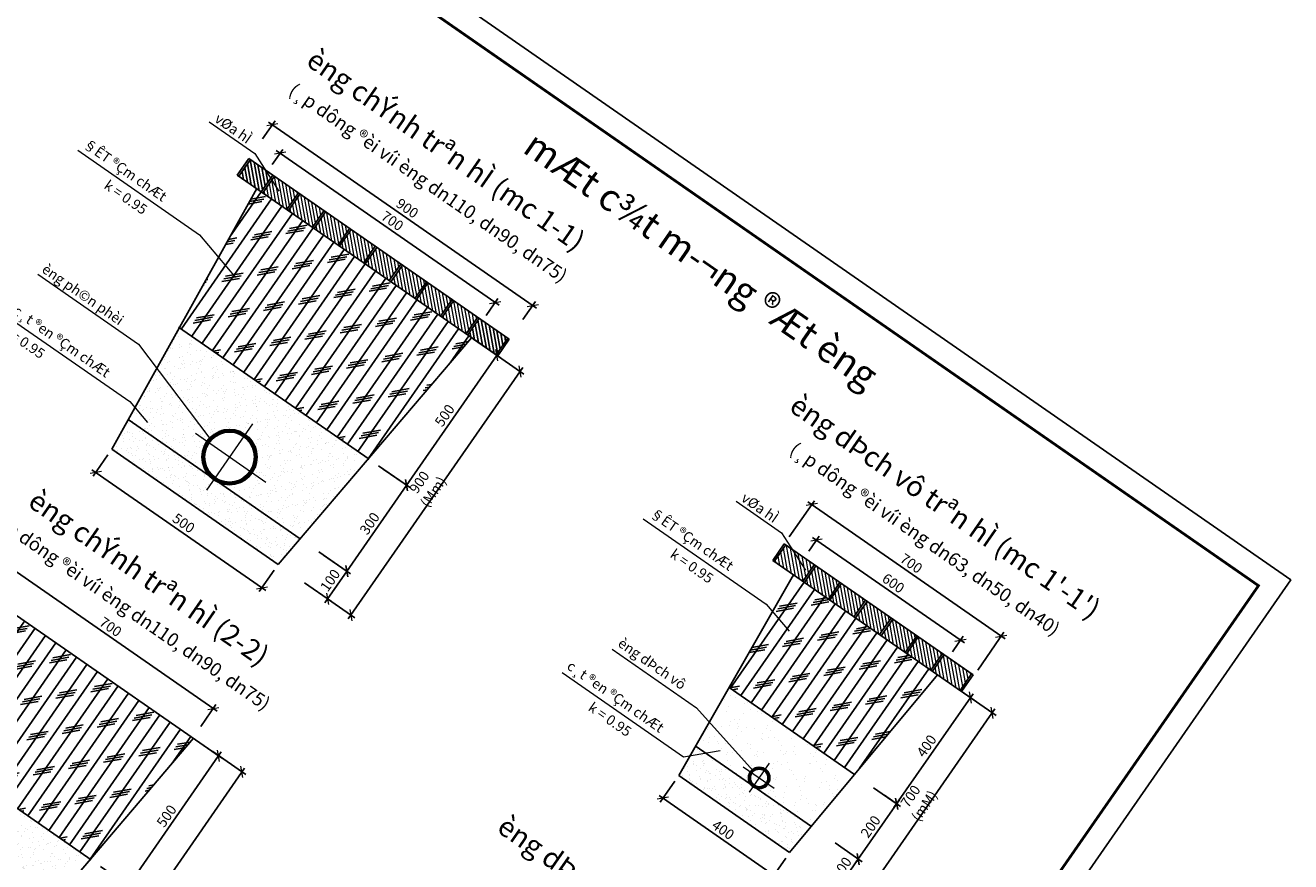
# Model space of a CAD drawing. Units: millimetres. Extents: x -3622844 to 563550, y -2177968 to 2340315.
# Drawn here: x -1235347 to -1235159, y 734172 to 734296 of the extents above; entities that cross this region are included whole.
import ezdxf
from ezdxf.enums import TextEntityAlignment as Align

# ---------------------------------------------------------------- set-up
doc = ezdxf.new("R2010")
doc.units = ezdxf.units.MM
doc.header["$MEASUREMENT"] = 0
for name, color, linetype, lineweight in [('ASEAN - ghi chu', 8, 'Continuous', 15), ('ASEAN- HACTH vat lieu', 8, 'Continuous', 20), ('Hat duong', 8, 'Continuous', 25), ('Hatch', 250, 'Continuous', 13), ('PIPE', 40, 'Continuous', 50), ('text', 4, 'Continuous', 5)]:
    doc.layers.add(name, color=color, linetype=linetype, lineweight=lineweight)
doc.layers.add('khung - DMC', color=155, linetype='Continuous')
doc.styles.add('VNARIALH', font='VHARIAL_1.TTF')
doc.styles.add('VNTIMEHSHX', font='vntimeh.shx', dxfattribs={"width": 0.8})
doc.dimstyles.new('20', dxfattribs={"dimscale": 0, "dimtxt": 1.5, "dimasz": 1.2, "dimexe": 0.7, "dimexo": 0, "dimgap": 0.5, "dimtad": 1, "dimdec": 0, "dimlfac": 20, "dimdsep": 46, "dimtxsty": 'VNTIMEHSHX', "dimblk1": 'OBLIQUE', "dimblk2": 'OBLIQUE', "dimsah": 1, "dimcen": 2.5, "dimdle": 0.7, "dimclrt": 50, "dimadec": 0, "dimazin": 0, "dimtfac": 1, "dimtdec": 0, "dimtmove": 2, "dimatfit": 3, "dimldrblk": 'OBLIQUE', "dimfxl": 1, "dimtolj": 1, "dimtzin": 0, "dimarcsym": 0})

# ---------------------------------------------------------------- blocks, each defined once
blk = doc.blocks.new('_OBLIQUE')
at = {"color": 0, "linetype": 'ByBlock'}
blk.add_line((-0.5, -0.5), (0.5, 0.5), dxfattribs=at)
blk = doc.blocks.new('*D398')
at = {"layer": 'ASEAN- HACTH vat lieu', "color": 0, "lineweight": -2, "ltscale": 15}
for p, q in [((-1235334.71, 734232.16), (-1235336.92, 734228.98)), ((-1235337.09, 734229.95), (-1235311.3, 734212.05)), ((-1235310.07, 734215.05), (-1235312.27, 734211.87))]:
    blk.add_line(p, q, dxfattribs=at)
at = {"layer": 'Defpoints', "color": 0, "lineweight": -3, "ltscale": 15}
for p in [(-1235334.71, 734232.16), (-1235310.07, 734215.05), (-1235311.87, 734212.45)]:
    blk.add_point(p, dxfattribs=at)
at = {"layer": 'ASEAN- HACTH vat lieu', "color": 0, "lineweight": -2, "ltscale": 15, "xscale": 1.199999999999999, "yscale": 1.199999999999999, "zscale": 1.199999999999999}
for p, rotation in [((-1235336.52, 734229.56), 145.2316133471301), ((-1235311.87, 734212.45), 325.2316133471301)]:
    blk.add_blockref('_OBLIQUE', p, dxfattribs=dict(at, rotation=rotation))
at = {"layer": 'ASEAN- HACTH vat lieu', "color": 50, "ltscale": 15, "insert": (-1235323.48, 734222.03), "char_height": 1.5, "attachment_point": 5, "rotation": 325.2316, "style": 'VNTIMEHSHX'}
blk.add_mtext('\\A1;500', dxfattribs=at)
blk = doc.blocks.new('*D399')
at = {"layer": 'ASEAN- HACTH vat lieu', "color": 0, "lineweight": -2, "ltscale": 15}
for p, q in [((-1235293.88, 734230.03), (-1235289.87, 734227.25)), ((-1235299.7, 734214.32), (-1235290.05, 734228.22)), ((-1235303.43, 734217.76), (-1235298.73, 734214.49))]:
    blk.add_line(p, q, dxfattribs=at)
at = {"layer": 'Defpoints', "color": 0, "lineweight": -3, "ltscale": 15}
for p in [(-1235293.88, 734230.03), (-1235290.44, 734227.65), (-1235303.43, 734217.76)]:
    blk.add_point(p, dxfattribs=at)
at = {"layer": 'ASEAN- HACTH vat lieu', "color": 0, "lineweight": -2, "ltscale": 15, "xscale": 1.199999999999999, "yscale": 1.199999999999999, "zscale": 1.199999999999999}
for p, rotation in [((-1235290.44, 734227.65), 55.23161334712864), ((-1235299.3, 734214.89), 235.2316133471286)]:
    blk.add_blockref('_OBLIQUE', p, dxfattribs=dict(at, rotation=rotation))
at = {"layer": 'ASEAN- HACTH vat lieu', "color": 50, "ltscale": 15, "insert": (-1235295.9, 734221.98), "char_height": 1.5, "attachment_point": 5, "rotation": 55.2316, "style": 'VNTIMEHSHX'}
blk.add_mtext('\\A1;300', dxfattribs=at)
blk = doc.blocks.new('*D400')
at = {"layer": 'ASEAN- HACTH vat lieu', "color": 0, "lineweight": -2, "ltscale": 15}
for p, q in [((-1235277.94, 734247.54), (-1235273.03, 734244.13)), ((-1235273.2, 734245.1), (-1235299.09, 734207.81)), ((-1235302.16, 734210.79), (-1235298.12, 734207.99))]:
    blk.add_line(p, q, dxfattribs=at)
at = {"layer": 'Defpoints', "color": 0, "lineweight": -3, "ltscale": 15}
for p in [(-1235277.94, 734247.54), (-1235302.16, 734210.79), (-1235298.69, 734208.38)]:
    blk.add_point(p, dxfattribs=at)
at = {"layer": 'ASEAN- HACTH vat lieu', "color": 0, "lineweight": -2, "ltscale": 15, "xscale": 1.199999999999999, "yscale": 1.199999999999999, "zscale": 1.199999999999999}
for p, rotation in [((-1235273.6, 734244.53), 55.23161334712864), ((-1235298.69, 734208.38), 235.2316133471286)]:
    blk.add_blockref('_OBLIQUE', p, dxfattribs=dict(at, rotation=rotation))
at = {"layer": 'ASEAN- HACTH vat lieu', "color": 50, "ltscale": 15, "insert": (-1235287.5, 734227.39), "char_height": 1.5, "attachment_point": 5, "rotation": 55.2316, "style": 'VNTIMEHSHX'}
blk.add_mtext('\\A1;900 (Mm)', dxfattribs=at)
blk = doc.blocks.new('*D401')
at = {"layer": 'ASEAN- HACTH vat lieu', "color": 0, "lineweight": -2, "ltscale": 15}
for p, q in [((-1235250.64, 734183.77), (-1235252.81, 734180.64)), ((-1235252.99, 734181.62), (-1235235.41, 734169.41)), ((-1235234.21, 734172.36), (-1235236.38, 734169.24))]:
    blk.add_line(p, q, dxfattribs=at)
at = {"layer": 'Defpoints', "color": 0, "lineweight": -3, "ltscale": 15}
for p in [(-1235250.64, 734183.77), (-1235234.21, 734172.36), (-1235235.98, 734169.81)]:
    blk.add_point(p, dxfattribs=at)
at = {"layer": 'ASEAN- HACTH vat lieu', "color": 0, "lineweight": -2, "ltscale": 15, "xscale": 1.199999999999999, "yscale": 1.199999999999999, "zscale": 1.199999999999999}
for p, rotation in [((-1235252.41, 734181.22), 145.2316133471301), ((-1235235.98, 734169.81), 325.2316133471301)]:
    blk.add_blockref('_OBLIQUE', p, dxfattribs=dict(at, rotation=rotation))
at = {"layer": 'ASEAN- HACTH vat lieu', "color": 50, "ltscale": 15, "insert": (-1235243.48, 734176.54), "char_height": 1.5, "attachment_point": 5, "rotation": 325.2316, "style": 'VNTIMEHSHX'}
blk.add_mtext('\\A1;400', dxfattribs=at)
blk = doc.blocks.new('*D402')
at = {"layer": 'ASEAN- HACTH vat lieu', "color": 0, "lineweight": -2, "ltscale": 15}
for p, q in [((-1235226.88, 734174.59), (-1235222.87, 734171.8)), ((-1235226.7, 734167.52), (-1235223.05, 734172.78)), ((-1235229.73, 734170.48), (-1235225.72, 734167.7))]:
    blk.add_line(p, q, dxfattribs=at)
at = {"layer": 'Defpoints', "color": 0, "lineweight": -3, "ltscale": 15}
for p in [(-1235226.88, 734174.59), (-1235223.44, 734172.2), (-1235229.73, 734170.48)]:
    blk.add_point(p, dxfattribs=at)
at = {"layer": 'ASEAN- HACTH vat lieu', "color": 0, "lineweight": -2, "ltscale": 15, "xscale": 1.199999999999999, "yscale": 1.199999999999999, "zscale": 1.199999999999999}
for p, rotation in [((-1235223.44, 734172.2), 55.23161334712864), ((-1235226.3, 734168.1), 235.2316133471286)]:
    blk.add_blockref('_OBLIQUE', p, dxfattribs=dict(at, rotation=rotation))
at = {"layer": 'ASEAN- HACTH vat lieu', "color": 50, "ltscale": 15, "insert": (-1235225.9, 734170.86), "char_height": 1.5, "attachment_point": 5, "rotation": 55.2316, "style": 'VNTIMEHSHX'}
blk.add_mtext('\\A1;100', dxfattribs=at)
blk = doc.blocks.new('*D403')
at = {"layer": 'ASEAN- HACTH vat lieu', "color": 0, "lineweight": -2, "ltscale": 15}
for p, q in [((-1235208.35, 734197.21), (-1235203.02, 734193.5)), ((-1235203.19, 734194.48), (-1235223.46, 734165.28)), ((-1235227.4, 734168.86), (-1235222.49, 734165.45))]:
    blk.add_line(p, q, dxfattribs=at)
at = {"layer": 'Defpoints', "color": 0, "lineweight": -3, "ltscale": 15}
for p in [(-1235208.35, 734197.21), (-1235227.4, 734168.86), (-1235223.06, 734165.85)]:
    blk.add_point(p, dxfattribs=at)
at = {"layer": 'ASEAN- HACTH vat lieu', "color": 0, "lineweight": -2, "ltscale": 15, "xscale": 1.199999999999999, "yscale": 1.199999999999999, "zscale": 1.199999999999999}
for p, rotation in [((-1235203.59, 734193.9), 55.23161334712864), ((-1235223.06, 734165.85), 235.2316133471286)]:
    blk.add_blockref('_OBLIQUE', p, dxfattribs=dict(at, rotation=rotation))
at = {"layer": 'ASEAN- HACTH vat lieu', "color": 50, "ltscale": 15, "insert": (-1235214.68, 734180.81), "char_height": 1.5, "attachment_point": 5, "rotation": 55.2316, "style": 'VNTIMEHSHX'}
blk.add_mtext('\\A1;700 (mM)', dxfattribs=at)
blk = doc.blocks.new('*D446')
at = {"layer": 'ASEAN- HACTH vat lieu', "color": 0, "lineweight": -2, "ltscale": 15}
for p, q in [((-1235311.8, 734279.02), (-1235309.94, 734281.69)), ((-1235310.92, 734281.51), (-1235271.15, 734253.9)), ((-1235273.17, 734252.21), (-1235271.32, 734254.88))]:
    blk.add_line(p, q, dxfattribs=at)
at = {"layer": 'Defpoints', "color": 0, "lineweight": -3, "ltscale": 15}
for p in [(-1235311.8, 734279.02), (-1235271.72, 734254.3), (-1235273.17, 734252.21)]:
    blk.add_point(p, dxfattribs=at)
at = {"layer": 'ASEAN- HACTH vat lieu', "color": 0, "lineweight": -2, "ltscale": 15, "xscale": 1.199999999999999, "yscale": 1.199999999999999, "zscale": 1.199999999999999}
for p, rotation in [((-1235310.34, 734281.11), 145.2316133450274), ((-1235271.72, 734254.3), 325.2316133450274)]:
    blk.add_blockref('_OBLIQUE', p, dxfattribs=dict(at, rotation=rotation))
at = {"layer": 'ASEAN- HACTH vat lieu', "color": 50, "ltscale": 15, "insert": (-1235290.32, 734268.73), "char_height": 1.5, "attachment_point": 5, "rotation": 325.2316, "style": 'VNTIMEHSHX'}
blk.add_mtext('\\A1;900', dxfattribs=at)
blk = doc.blocks.new('*D447')
at = {"layer": 'ASEAN- HACTH vat lieu', "color": 0, "lineweight": -2, "ltscale": 15}
for p, q in [((-1235310.34, 734275.21), (-1235308.78, 734277.46)), ((-1235309.75, 734277.29), (-1235276.72, 734254.36)), ((-1235278.63, 734252.84), (-1235276.9, 734255.33))]:
    blk.add_line(p, q, dxfattribs=at)
at = {"layer": 'Defpoints', "color": 0, "lineweight": -3, "ltscale": 15}
for p in [(-1235310.34, 734275.21), (-1235277.3, 734254.75), (-1235278.63, 734252.84)]:
    blk.add_point(p, dxfattribs=at)
at = {"layer": 'ASEAN- HACTH vat lieu', "color": 0, "lineweight": -2, "ltscale": 15, "xscale": 1.199999999999999, "yscale": 1.199999999999999, "zscale": 1.199999999999999}
for p, rotation in [((-1235309.18, 734276.89), 145.2316133450274), ((-1235277.3, 734254.75), 325.2316133450274)]:
    blk.add_blockref('_OBLIQUE', p, dxfattribs=dict(at, rotation=rotation))
at = {"layer": 'ASEAN- HACTH vat lieu', "color": 50, "ltscale": 15, "insert": (-1235292.53, 734266.85), "char_height": 1.5, "attachment_point": 5, "rotation": 325.2316, "style": 'VNTIMEHSHX'}
blk.add_mtext('\\A1;700', dxfattribs=at)
blk = doc.blocks.new('*D448')
at = {"layer": 'ASEAN- HACTH vat lieu', "color": 0, "lineweight": -2, "ltscale": 15}
for p, q in [((-1235233.68, 734219.99), (-1235229.95, 734225.36)), ((-1235230.92, 734225.18), (-1235201.66, 734204.87)), ((-1235205.73, 734200.24), (-1235201.84, 734205.84))]:
    blk.add_line(p, q, dxfattribs=at)
at = {"layer": 'Defpoints', "color": 0, "lineweight": -3, "ltscale": 15}
for p in [(-1235233.68, 734219.99), (-1235202.24, 734205.27), (-1235205.73, 734200.24)]:
    blk.add_point(p, dxfattribs=at)
at = {"layer": 'ASEAN- HACTH vat lieu', "color": 0, "lineweight": -2, "ltscale": 15, "xscale": 1.199999999999999, "yscale": 1.199999999999999, "zscale": 1.199999999999999}
for p, rotation in [((-1235230.35, 734224.78), 145.2316133450274), ((-1235202.24, 734205.27), 325.2316133450274)]:
    blk.add_blockref('_OBLIQUE', p, dxfattribs=dict(at, rotation=rotation))
at = {"layer": 'ASEAN- HACTH vat lieu', "color": 50, "ltscale": 15, "insert": (-1235215.58, 734216.05), "char_height": 1.5, "attachment_point": 5, "rotation": 325.2316, "style": 'VNTIMEHSHX'}
blk.add_mtext('\\A1;700', dxfattribs=at)
blk = doc.blocks.new('*D449')
at = {"layer": 'ASEAN- HACTH vat lieu', "color": 0, "lineweight": -2, "ltscale": 15}
for p, q in [((-1235230.76, 734217.88), (-1235229.24, 734220.08)), ((-1235230.21, 734219.9), (-1235207.7, 734204.27)), ((-1235209.46, 734202.96), (-1235207.87, 734205.25))]:
    blk.add_line(p, q, dxfattribs=at)
at = {"layer": 'Defpoints', "color": 0, "lineweight": -3, "ltscale": 15}
for p in [(-1235230.76, 734217.88), (-1235208.27, 734204.67), (-1235209.46, 734202.96)]:
    blk.add_point(p, dxfattribs=at)
at = {"layer": 'ASEAN- HACTH vat lieu', "color": 0, "lineweight": -2, "ltscale": 15, "xscale": 1.199999999999999, "yscale": 1.199999999999999, "zscale": 1.199999999999999}
for p, rotation in [((-1235229.64, 734219.5), 145.2316133450274), ((-1235208.27, 734204.67), 325.2316133450274)]:
    blk.add_blockref('_OBLIQUE', p, dxfattribs=dict(at, rotation=rotation))
at = {"layer": 'ASEAN- HACTH vat lieu', "color": 50, "ltscale": 15, "insert": (-1235218.24, 734213.12), "char_height": 1.5, "attachment_point": 5, "rotation": 325.2316, "style": 'VNTIMEHSHX'}
blk.add_mtext('\\A1;600', dxfattribs=at)
blk = doc.blocks.new('*D450')
at = {"layer": 'ASEAN- HACTH vat lieu', "color": 0, "lineweight": -2, "ltscale": 15}
for p, q in [((-1235219.57, 734181.66), (-1235217.18, 734180.01)), ((-1235223.84, 734171.63), (-1235217.35, 734180.98)), ((-1235226.88, 734174.59), (-1235222.87, 734171.8))]:
    blk.add_line(p, q, dxfattribs=at)
at = {"layer": 'Defpoints', "color": 0, "lineweight": -3, "ltscale": 15}
for p in [(-1235219.57, 734181.66), (-1235217.75, 734180.4), (-1235226.88, 734174.59)]:
    blk.add_point(p, dxfattribs=at)
at = {"layer": 'ASEAN- HACTH vat lieu', "color": 0, "lineweight": -2, "ltscale": 15, "xscale": 1.199999999999999, "yscale": 1.199999999999999, "zscale": 1.199999999999999}
for p, rotation in [((-1235217.75, 734180.4), 55.23161334712864), ((-1235223.44, 734172.2), 235.2316133471286)]:
    blk.add_blockref('_OBLIQUE', p, dxfattribs=dict(at, rotation=rotation))
at = {"layer": 'ASEAN- HACTH vat lieu', "color": 50, "ltscale": 15, "insert": (-1235221.62, 734177.02), "char_height": 1.5, "attachment_point": 5, "rotation": 55.2316, "style": 'VNTIMEHSHX'}
blk.add_mtext('\\A1;200', dxfattribs=at)
blk = doc.blocks.new('*D453')
at = {"layer": 'ASEAN- HACTH vat lieu', "color": 0, "lineweight": -2, "ltscale": 15}
for p, q in [((-1235302.74, 734217.28), (-1235298.73, 734214.5)), ((-1235302.56, 734210.21), (-1235298.91, 734215.47)), ((-1235305.59, 734213.17), (-1235301.58, 734210.39))]:
    blk.add_line(p, q, dxfattribs=at)
at = {"layer": 'Defpoints', "color": 0, "lineweight": -3, "ltscale": 15}
for p in [(-1235302.74, 734217.28), (-1235305.59, 734213.17), (-1235299.31, 734214.9)]:
    blk.add_point(p, dxfattribs=at)
at = {"layer": 'ASEAN- HACTH vat lieu', "color": 0, "lineweight": -2, "ltscale": 15, "xscale": 1.199999999999999, "yscale": 1.199999999999999, "zscale": 1.199999999999999}
for p, rotation in [((-1235299.31, 734214.9), 55.23161334712864), ((-1235302.16, 734210.79), 235.2316133471286)]:
    blk.add_blockref('_OBLIQUE', p, dxfattribs=dict(at, rotation=rotation))
at = {"layer": 'ASEAN- HACTH vat lieu', "color": 50, "ltscale": 15, "insert": (-1235301.76, 734213.55), "char_height": 1.5, "attachment_point": 5, "rotation": 55.2316, "style": 'VNTIMEHSHX'}
blk.add_mtext('\\A1;100', dxfattribs=at)
blk = doc.blocks.new('*D455')
at = {"layer": 'ASEAN- HACTH vat lieu', "color": 0, "lineweight": -2, "ltscale": 15}
for p, q in [((-1235218.15, 734179.83), (-1235206.43, 734196.72)), ((-1235208.64, 734197.4), (-1235206.25, 734195.75)), ((-1235221.18, 734182.79), (-1235217.18, 734180.01))]:
    blk.add_line(p, q, dxfattribs=at)
at = {"layer": 'Defpoints', "color": 0, "lineweight": -3, "ltscale": 15}
for p in [(-1235208.64, 734197.4), (-1235206.82, 734196.15), (-1235221.18, 734182.79)]:
    blk.add_point(p, dxfattribs=at)
at = {"layer": 'ASEAN- HACTH vat lieu', "color": 0, "lineweight": -2, "ltscale": 15, "xscale": 1.199999999999999, "yscale": 1.199999999999999, "zscale": 1.199999999999999}
for p, rotation in [((-1235206.82, 734196.15), 55.23161334712864), ((-1235217.75, 734180.4), 235.2316133471286)]:
    blk.add_blockref('_OBLIQUE', p, dxfattribs=dict(at, rotation=rotation))
at = {"layer": 'ASEAN- HACTH vat lieu', "color": 50, "ltscale": 15, "insert": (-1235213.32, 734188.99), "char_height": 1.5, "attachment_point": 5, "rotation": 55.2316, "style": 'VNTIMEHSHX'}
blk.add_mtext('\\A1;400', dxfattribs=at)
blk = doc.blocks.new('*D456')
at = {"layer": 'ASEAN- HACTH vat lieu', "color": 0, "lineweight": -2, "ltscale": 15}
for p, q in [((-1235280.49, 734249.31), (-1235276.49, 734246.53)), ((-1235290.84, 734227.07), (-1235276.66, 734247.5)), ((-1235294.57, 734230.51), (-1235289.87, 734227.25))]:
    blk.add_line(p, q, dxfattribs=at)
at = {"layer": 'Defpoints', "color": 0, "lineweight": -3, "ltscale": 15}
for p in [(-1235280.49, 734249.31), (-1235277.06, 734246.93), (-1235294.57, 734230.51)]:
    blk.add_point(p, dxfattribs=at)
at = {"layer": 'ASEAN- HACTH vat lieu', "color": 0, "lineweight": -2, "ltscale": 15, "xscale": 1.199999999999999, "yscale": 1.199999999999999, "zscale": 1.199999999999999}
for p, rotation in [((-1235277.06, 734246.93), 55.23161334712864), ((-1235290.44, 734227.65), 235.2316133471286)]:
    blk.add_blockref('_OBLIQUE', p, dxfattribs=dict(at, rotation=rotation))
at = {"layer": 'ASEAN- HACTH vat lieu', "color": 50, "ltscale": 15, "insert": (-1235284.78, 734238), "char_height": 1.5, "attachment_point": 5, "rotation": 55.2316, "style": 'VNTIMEHSHX'}
blk.add_mtext('\\A1;500', dxfattribs=at)
blk = doc.blocks.new('*D1139')
at = {"layer": 'ASEAN- HACTH vat lieu', "color": 0, "lineweight": -2, "ltscale": 15}
for p, q in [((-1235319.18, 734188.14), (-1235314.27, 734184.73)), ((-1235314.44, 734185.7), (-1235340.33, 734148.41)), ((-1235343.39, 734151.39), (-1235339.36, 734148.58))]:
    blk.add_line(p, q, dxfattribs=at)
at = {"layer": 'Defpoints', "color": 0, "lineweight": -3, "ltscale": 15}
for p in [(-1235319.18, 734188.14), (-1235343.39, 734151.39), (-1235339.93, 734148.98)]:
    blk.add_point(p, dxfattribs=at)
at = {"layer": 'ASEAN- HACTH vat lieu', "color": 0, "lineweight": -2, "ltscale": 15, "xscale": 1.199999999999999, "yscale": 1.199999999999999, "zscale": 1.199999999999999}
for p, rotation in [((-1235314.84, 734185.13), 55.23161334712864), ((-1235339.93, 734148.98), 235.2316133471286)]:
    blk.add_blockref('_OBLIQUE', p, dxfattribs=dict(at, rotation=rotation))
at = {"layer": 'ASEAN- HACTH vat lieu', "color": 50, "ltscale": 15, "insert": (-1235328.74, 734167.99), "char_height": 1.5, "attachment_point": 5, "rotation": 55.2316, "style": 'VNTIMEHSHX'}
blk.add_mtext('\\A1;900 (Mm)', dxfattribs=at)
blk = doc.blocks.new('*D1140')
at = {"layer": 'ASEAN- HACTH vat lieu', "color": 0, "lineweight": -2, "ltscale": 15}
for p, q in [((-1235352.75, 734214.12), (-1235350.58, 734217.26)), ((-1235351.55, 734217.08), (-1235318.52, 734194.15)), ((-1235320.94, 734191.88), (-1235318.69, 734195.12))]:
    blk.add_line(p, q, dxfattribs=at)
at = {"layer": 'Defpoints', "color": 0, "lineweight": -3, "ltscale": 15}
for p in [(-1235352.75, 734214.12), (-1235319.09, 734194.55), (-1235320.94, 734191.88)]:
    blk.add_point(p, dxfattribs=at)
at = {"layer": 'ASEAN- HACTH vat lieu', "color": 0, "lineweight": -2, "ltscale": 15, "xscale": 1.199999999999999, "yscale": 1.199999999999999, "zscale": 1.199999999999999}
for p, rotation in [((-1235350.97, 734216.68), 145.2316133450274), ((-1235319.09, 734194.55), 325.2316133450274)]:
    blk.add_blockref('_OBLIQUE', p, dxfattribs=dict(at, rotation=rotation))
at = {"layer": 'ASEAN- HACTH vat lieu', "color": 50, "ltscale": 15, "insert": (-1235334.32, 734206.64), "char_height": 1.5, "attachment_point": 5, "rotation": 325.2316, "style": 'VNTIMEHSHX'}
blk.add_mtext('\\A1;700', dxfattribs=at)
blk = doc.blocks.new('*D1142')
at = {"layer": 'ASEAN- HACTH vat lieu', "color": 0, "lineweight": -2, "ltscale": 15}
for p, q in [((-1235321.73, 734189.91), (-1235317.72, 734187.13)), ((-1235332.08, 734167.67), (-1235317.9, 734188.1)), ((-1235335.81, 734171.11), (-1235331.11, 734167.85))]:
    blk.add_line(p, q, dxfattribs=at)
at = {"layer": 'Defpoints', "color": 0, "lineweight": -3, "ltscale": 15}
for p in [(-1235321.73, 734189.91), (-1235318.3, 734187.53), (-1235335.81, 734171.11)]:
    blk.add_point(p, dxfattribs=at)
at = {"layer": 'ASEAN- HACTH vat lieu', "color": 0, "lineweight": -2, "ltscale": 15, "xscale": 1.199999999999999, "yscale": 1.199999999999999, "zscale": 1.199999999999999}
for p, rotation in [((-1235318.3, 734187.53), 55.23161334712864), ((-1235331.68, 734168.25), 235.2316133471286)]:
    blk.add_blockref('_OBLIQUE', p, dxfattribs=dict(at, rotation=rotation))
at = {"layer": 'ASEAN- HACTH vat lieu', "color": 50, "ltscale": 15, "insert": (-1235326.02, 734178.6), "char_height": 1.5, "attachment_point": 5, "rotation": 55.2316, "style": 'VNTIMEHSHX'}
blk.add_mtext('\\A1;500', dxfattribs=at)

msp = doc.modelspace()

# ---------------------------------------------------------------- hatches: boundary and pattern name
at = {"layer": 'ASEAN- HACTH vat lieu', "ltscale": 15}
h = msp.add_hatch(dxfattribs=at)
h.set_pattern_fill('ANSI31', color=256, scale=0.15, angle=55.23161335, style=0)
h.set_pattern_definition([(100.231613, (-1233610.3462, 739085.9597), (-0.468676554, -0.084595216), [])])
h.paths.add_polyline_path([(-1235308.182099, 734268.533624), (-1235306.471318, 734270.998016), (-1235310.037161, 734273.473425), (-1235311.747942, 734271.009033)])
h.paths.add_polyline_path([(-1235304.38501, 734265.897685), (-1235302.674229, 734268.362077), (-1235306.240072, 734270.837485), (-1235307.950853, 734268.373093)])
h.paths.add_polyline_path([(-1235300.587921, 734263.261745), (-1235298.87714, 734265.726137), (-1235302.442983, 734268.201545), (-1235304.153764, 734265.737153)])
h.paths.add_polyline_path([(-1235296.790832, 734260.625805), (-1235295.080051, 734263.090197), (-1235298.645893, 734265.565605), (-1235300.356675, 734263.101213)])
h.paths.add_polyline_path([(-1235292.993743, 734257.989865), (-1235291.282961, 734260.454257), (-1235294.848804, 734262.929666), (-1235296.559585, 734260.465274)])
h.paths.add_polyline_path([(-1235289.196653, 734255.353925), (-1235287.485872, 734257.818317), (-1235291.051715, 734260.293726), (-1235292.762496, 734257.829334)])
h.paths.add_polyline_path([(-1235285.399564, 734252.717985), (-1235283.688783, 734255.182377), (-1235287.254626, 734257.657786), (-1235288.965407, 734255.193394)])
h.paths.add_polyline_path([(-1235281.602475, 734250.082045), (-1235279.891694, 734252.546437), (-1235283.457536, 734255.021846), (-1235285.168318, 734252.557454)])
h = msp.add_hatch(dxfattribs=at)
h.set_pattern_fill('AR-SAND', color=256, scale=0.035, angle=-34.76838665, style=0)
h.set_pattern_definition([(2.731613, (-1233610.3462, 739085.9597), (0.9308226, 1.4390589), [0, -1.35128, 0, -1.5113, 0, -1.444625]), (332.731613, (-1233610.3462, 739085.9597), (2.7231546, 1.1637523), [0, -0.72898, 0, -1.21793, 0, -0.466725]), (292.731613, (-1233611.2445, 739086.5833), (2.2770696, -1.57461862), [0, -0.4445, 0, -1.6002, 0, -2.08915]), (282.731613, (-1233611.2445, 739086.5833), (2.6402666, -0.8830416), [0, -0.22225, 0, -1.04902, 0, -1.20015])])
h.paths.add_polyline_path([(-1235306.229148, 734219.701671), (-1235331.694531, 734237.379743), (-1235334.135101, 734232.987293), (-1235309.491182, 734215.879481)])
h = msp.add_hatch(dxfattribs=at)
h.set_pattern_fill('ANSI31', color=256, scale=4, angle=270, style=0)
h.set_pattern_definition([(280.231613345, (564317.89317, 2339539.0661), (0.49204887521, 0.08881387506), [])])
h.paths.add_polyline_path([(-1235206.642497, 734199.670772), (-1235210.746068, 734202.519472), (-1235212.456849, 734200.05508), (-1235208.353278, 734197.20638)])
h.paths.add_polyline_path([(-1235229.96276, 734215.859702), (-1235234.188473, 734218.793192), (-1235235.899254, 734216.3288), (-1235231.673542, 734213.39531)])
h = msp.add_hatch(dxfattribs=at)
h.set_pattern_fill('ANSI31', color=256, scale=0.15, angle=55.23161335, style=0)
h.set_pattern_definition([(100.231613, (-1233633.2815, 739099.85534), (-0.468676554, -0.084595216), [])])
h.paths.add_polyline_path([(-1235214.543157, 734205.155411), (-1235216.253938, 734202.691019), (-1235212.688095, 734200.215611), (-1235210.977314, 734202.680003)])
h.paths.add_polyline_path([(-1235218.340246, 734207.791351), (-1235220.051028, 734205.326959), (-1235216.485185, 734202.851551), (-1235214.774403, 734205.315943)])
h.paths.add_polyline_path([(-1235222.137336, 734210.427291), (-1235223.848117, 734207.962899), (-1235220.282274, 734205.487491), (-1235218.571493, 734207.951883)])
h.paths.add_polyline_path([(-1235225.934425, 734213.063231), (-1235227.645206, 734210.598839), (-1235224.079363, 734208.12343), (-1235222.368582, 734210.587822)])
h.paths.add_polyline_path([(-1235227.876452, 734210.75937), (-1235226.165671, 734213.223762), (-1235229.731514, 734215.699171), (-1235231.442295, 734213.234779)])
h = msp.add_hatch(dxfattribs=at)
h.set_pattern_fill('AR-SAND', color=256, scale=0.035, angle=-34.76838665, style=0)
h.set_pattern_definition([(2.731613, (-1233635.9301, 739096.04), (0.9308226, 1.4390589), [0, -1.35128, 0, -1.5113, 0, -1.444625]), (332.731613, (-1233635.93, 739096.04), (2.7231546, 1.1637523), [0, -0.72898, 0, -1.21793, 0, -0.466725]), (292.731613, (-1233636.8283, 739096.6636), (2.2770696, -1.57461862), [0, -0.4445, 0, -1.6002, 0, -2.08915]), (282.731613, (-1233636.8283, 739096.6636), (2.6402666, -0.8830416), [0, -0.22225, 0, -1.04902, 0, -1.20015])])
h.paths.add_polyline_path([(-1235230.373337, 734177.013943), (-1235247.624081, 734188.989412), (-1235250.064651, 734184.596962), (-1235233.635371, 734173.191753)])
at = {"layer": 'Hat duong', "linetype": 'Continuous'}
h = msp.add_hatch(dxfattribs=at)
h.set_pattern_fill('ANSI31', color=256, scale=4, angle=270, style=0)
h.set_pattern_definition([(280.231613345, (564198.81754, 2339528.2633), (0.49204887521, 0.08881387506), [])])
h.paths.add_polyline_path([(-1235310.586132, 734273.176272), (-1235311.366184, 734274.396033), (-1235313.589888, 734275.939729), (-1235315.30067, 734273.475337), (-1235311.979189, 734271.169564)])
h.paths.add_polyline_path([(-1235275.430695, 734249.449612), (-1235279.660447, 734252.385906), (-1235281.371228, 734249.921514), (-1235277.141476, 734246.98522)])
h = msp.add_hatch(dxfattribs=at)
h.set_pattern_fill('CORK', color=256, scale=15, angle=270, style=0)
h.set_pattern_definition([(235.231613345, (564201.371, 2339531.9416), (1.5402449612, -1.0692382613), []), (10.23161335, (564200.0663, 2339531.706), (-0.942013398, 5.218966436), [2.65165044, -2.65165044]), (10.23161335, (564199.799, 2339531.321), (-0.942013398, 5.218966436), [2.65165044, -2.65165044]), (10.23161335, (564199.5317, 2339530.936), (-0.942013398, 5.218966436), [2.65165044, -2.65165044])])
h.paths.add_polyline_path([(-1235280.785283, 734249.51475), (-1235312.658085, 734271.640854), (-1235324.11006, 734251.030002), (-1235296.091843, 734231.579752)])
h = msp.add_hatch(dxfattribs=at)
h.set_pattern_fill('AR-SAND', color=256, angle=270, style=0)
h.set_pattern_definition([(272.731613345, (564201.371, 2339531.9416), (1.6187389387, -1.0470445303), [0, -1.52, 0, -1.7, 0, -1.625]), (242.73161335, (564201.371, 2339531.9416), (1.3090577544, -3.063165976), [0, -0.82, 0, -1.37, 0, -0.525]), (202.731613345, (564202.0725, 2339532.952), (-1.7712230939, -2.5613825), [0, -0.5, 0, -1.8, 0, -2.35]), (192.73161335, (564202.0725, 2339532.952), (-0.993296116, -2.969928347), [0, -0.25, 0, -1.18, 0, -1.35])])
h.paths.add_polyline_path([(-1235296.091843, 734231.579752), (-1235324.11006, 734251.030002), (-1235327.468912, 734244.984861), (-1235319.594814, 734234.566729, -0.9286844333), (-1235313.394942, 734229.545521, -0.4142135624), (-1235318.96184, 734228.540707), (-1235306.229148, 734219.701671)])
h.paths.add_polyline_path([(-1235319.966654, 734234.107605, -0.0369762754), (-1235319.594814, 734234.566729), (-1235327.468912, 734244.984861), (-1235331.694531, 734237.379743), (-1235318.96184, 734228.540707, -0.4142135624)])
h = msp.add_hatch(dxfattribs=at)
h.set_pattern_fill('CORK', color=256, scale=15, angle=270, style=0)
h.set_pattern_definition([(235.231613345, (564321.101, 2339543.687), (1.5402449612, -1.0692382613), []), (10.23161335, (564319.7963, 2339543.4515), (-0.942013398, 5.218966436), [2.65165044, -2.65165044]), (10.23161335, (564319.529, 2339543.0664), (-0.942013398, 5.218966436), [2.65165044, -2.65165044]), (10.23161335, (564319.2617, 2339542.6814), (-0.942013398, 5.218966436), [2.65165044, -2.65165044])])
h.paths.add_polyline_path([(-1235211.709966, 734199.536593), (-1235233.047512, 734214.349121), (-1235242.60387, 734197.641124), (-1235224.014144, 734184.752301)])
h = msp.add_hatch(dxfattribs=at)
h.set_pattern_fill('CORK', color=256, scale=15, angle=270, style=0)
h.set_pattern_definition([(235.231613345, (564160.1336, 2339472.5388), (1.5402449612, -1.0692382613), []), (10.23161335, (564158.829, 2339472.3033), (-0.942013398, 5.218966436), [2.65165044, -2.65165044]), (10.23161335, (564158.5616, 2339471.918), (-0.942013398, 5.218966436), [2.65165044, -2.65165044]), (10.23161335, (564158.294, 2339471.533), (-0.942013398, 5.218966436), [2.65165044, -2.65165044])])
h.paths.add_polyline_path([(-1235322.022716, 734190.111949), (-1235353.895518, 734212.238052), (-1235365.347493, 734191.6272), (-1235337.329276, 734172.17695)])
h = msp.add_hatch(dxfattribs=at)
h.set_pattern_fill('AR-SAND', color=256, scale=1.5, angle=325.23161335, style=0)
h.set_pattern_definition([(327.96322669, (565209.1238, 2338927.2215), (2.6748181362, 1.0989715366), [0, -2.28, 0, -2.55, 0, -2.4375]), (297.96322669, (565209.124, 2338927.2215), (4.8941764775, -1.007187722), [0, -1.23, 0, -2.055, 0, -0.7875]), (257.96322669, (565208.4788, 2338928.95), (1.6410375904, -4.3734764932), [0, -0.75, 0, -2.7, 0, -3.525]), (247.96322669, (565208.479, 2338928.95), (2.8098775675, -3.764384288), [0, -0.375, 0, -1.77, 0, -2.025])])
h.paths.add_polyline_path([(-1235242.60387, 734197.641124), (-1235245.531663, 734192.522277), (-1235239.115755, 734185.375962, -0.8783766896), (-1235236.911122, 734183.378483, -0.4142135624), (-1235238.998709, 734183.001677), (-1235230.424695, 734177.049596), (-1235224.014144, 734184.752301)])
h.paths.add_polyline_path([(-1235245.531663, 734192.522277), (-1235247.572723, 734188.953759), (-1235238.998709, 734183.001677, -0.4142135624), (-1235239.375514, 734185.089264, -0.0647491588), (-1235239.115755, 734185.375962)])
h = msp.add_hatch(dxfattribs=at)
h.set_pattern_fill('AR-SAND', color=256, angle=270, style=0)
h.set_pattern_definition([(272.731613345, (564160.1336, 2339472.5388), (1.6187389387, -1.0470445303), [0, -1.52, 0, -1.7, 0, -1.625]), (242.73161335, (564160.1336, 2339472.5388), (1.3090577544, -3.063165976), [0, -0.82, 0, -1.37, 0, -0.525]), (202.731613345, (564160.835, 2339473.5492), (-1.7712230939, -2.5613825), [0, -0.5, 0, -1.8, 0, -2.35]), (192.73161335, (564160.835, 2339473.5492), (-0.993296116, -2.969928347), [0, -0.25, 0, -1.18, 0, -1.35])])
h.paths.add_polyline_path([(-1235337.329276, 734172.17695), (-1235365.347493, 734191.6272), (-1235368.706345, 734185.582059), (-1235360.832247, 734175.163927, -0.9286844333), (-1235354.632375, 734170.14272, -0.4142135624), (-1235360.199273, 734169.137905), (-1235347.466581, 734160.298869)])
h.paths.add_polyline_path([(-1235361.204087, 734174.704803, -0.0369762754), (-1235360.832247, 734175.163927), (-1235368.706345, 734185.582059), (-1235372.931964, 734177.976942), (-1235360.199273, 734169.137905, -0.4142135624)])

# ---------------------------------------------------------------- linework, layer by layer
at = {"color": 7}
for p, q in [((-1235313.821135, 734276.10026), (-1235315.531916, 734273.635868)), ((-1235313.589888, 734275.939729), (-1235315.30067, 734273.475337)), ((-1235310.268407, 734273.633956), (-1235311.979189, 734271.169564)), ((-1235310.037161, 734273.473425), (-1235311.748659, 734271.008)), ((-1235306.471318, 734270.998016), (-1235308.182099, 734268.533624)), ((-1235306.240072, 734270.837485), (-1235307.950853, 734268.373093)), ((-1235302.674229, 734268.362077), (-1235304.38501, 734265.897685)), ((-1235302.442983, 734268.201545), (-1235304.153764, 734265.737153)), ((-1235298.87714, 734265.726137), (-1235300.587921, 734263.261745)), ((-1235298.645893, 734265.565605), (-1235300.356675, 734263.101213)), ((-1235295.080051, 734263.090197), (-1235296.790832, 734260.625805)), ((-1235294.848804, 734262.929666), (-1235296.559585, 734260.465274)), ((-1235291.282961, 734260.454257), (-1235292.993743, 734257.989865)), ((-1235291.051715, 734260.293726), (-1235292.762496, 734257.829334)), ((-1235287.485872, 734257.818317), (-1235289.196653, 734255.353925)), ((-1235287.254626, 734257.657786), (-1235288.965407, 734255.193394)), ((-1235283.688783, 734255.182377), (-1235285.399564, 734252.717985)), ((-1235283.457536, 734255.021846), (-1235285.168318, 734252.557454)), ((-1235279.891694, 734252.546437), (-1235281.602475, 734250.082045)), ((-1235279.660447, 734252.385906), (-1235281.371228, 734249.921514)), ((-1235275.430695, 734249.449612), (-1235277.141476, 734246.98522)), ((-1235275.199449, 734249.28908), (-1235276.91023, 734246.824688)), ((-1235234.419719, 734218.953724), (-1235236.130501, 734216.489332)), ((-1235234.188473, 734218.793192), (-1235235.899971, 734216.327768)), ((-1235229.96276, 734215.859702), (-1235231.673542, 734213.39531)), ((-1235229.731514, 734215.699171), (-1235231.443012, 734213.233746)), ((-1235226.165671, 734213.223762), (-1235227.876452, 734210.75937)), ((-1235225.934425, 734213.063231), (-1235227.645206, 734210.598839)), ((-1235222.368582, 734210.587822), (-1235224.079363, 734208.12343)), ((-1235222.137336, 734210.427291), (-1235223.848117, 734207.962899)), ((-1235218.571493, 734207.951883), (-1235220.282274, 734205.487491)), ((-1235218.340246, 734207.791351), (-1235220.051028, 734205.326959)), ((-1235214.774403, 734205.315943), (-1235216.485185, 734202.851551)), ((-1235214.543157, 734205.155411), (-1235216.253938, 734202.691019)), ((-1235210.977314, 734202.680003), (-1235212.688095, 734200.215611)), ((-1235210.746068, 734202.519472), (-1235212.456849, 734200.05508)), ((-1235206.642497, 734199.670772), (-1235208.353278, 734197.20638)), ((-1235206.411251, 734199.510241), (-1235208.122749, 734197.044816))]:
    msp.add_line(p, q, dxfattribs=at)
at = {"color": 4}
for p, q in [((-1235313.821135, 734276.10026), (-1235275.199449, 734249.28908)), ((-1235315.531916, 734273.635868), (-1235276.91023, 734246.824688)), ((-1235312.658085, 734271.640854), (-1235334.135101, 734232.987293)), ((-1235324.230132, 734251.113356), (-1235295.971771, 734231.496398)), ((-1235309.491182, 734215.879481), (-1235280.785283, 734249.51475)), ((-1235331.694531, 734237.379743), (-1235306.229148, 734219.701671)), ((-1235334.135101, 734232.987293), (-1235309.491182, 734215.879481)), ((-1235234.419719, 734218.953724), (-1235206.411251, 734199.510241)), ((-1235236.130501, 734216.489332), (-1235208.122032, 734197.045849)), ((-1235356.769349, 734214.233066), (-1235318.147663, 734187.421887)), ((-1235233.047512, 734214.349121), (-1235250.064651, 734184.596962)), ((-1235211.709966, 734199.536593), (-1235233.635371, 734173.191753)), ((-1235224.014144, 734184.752301), (-1235242.60387, 734197.641124)), ((-1235365.467565, 734191.710554), (-1235337.209204, 734172.093596)), ((-1235350.728615, 734156.476679), (-1235322.022716, 734190.111949)), ((-1235247.624081, 734188.989412), (-1235230.373337, 734177.013943)), ((-1235250.064651, 734184.596962), (-1235233.635371, 734173.191753))]:
    msp.add_line(p, q, dxfattribs=at)
at = {"layer": 'ASEAN - ghi chu', "color": 253}
for points in [[(-1235319.693906, 734281.529777), (-1235312.921852, 734276.828616), (-1235309.372482, 734271.278498)], [(-1235345.129194, 734258.960305), (-1235330.197015, 734248.594385), (-1235319.594814, 734234.566729)], [(-1235241.567589, 734225.268414), (-1235234.824884, 734220.587628), (-1235231.275514, 734215.03751)], [(-1235259.954642, 734203.330012), (-1235247.426848, 734194.633216), (-1235239.048925, 734185.301524)]]:
    msp.add_lwpolyline(points, dxfattribs=at)
at = {"layer": 'ASEAN - ghi chu', "color": 8}
for points in [[(-1235339.191695, 734277.323799), (-1235321.133015, 734264.787461), (-1235315.819302, 734258.467989)], [(-1235349.487015, 734252.552322), (-1235331.478081, 734240.050518), (-1235328.862114, 734236.939412)], [(-1235255.335128, 734222.685106), (-1235237.090646, 734210.019784), (-1235233.696543, 734205.983259)], [(-1235267.370347, 734199.873256), (-1235249.361413, 734187.371452), (-1235243.944506, 734188.295118)]]:
    msp.add_lwpolyline(points, dxfattribs=at)
at = {"layer": 'Hatch'}
for p, q in [((-1235313.25924, 734236.75534), (-1235320.102356, 734226.897786)), ((-1235321.753338, 734235.347921), (-1235311.312531, 734228.099911)), ((-1235240.506723, 734185.874549), (-1235235.927566, 734182.695698)), ((-1235236.636469, 734186.4045), (-1235239.602737, 734182.131571))]:
    msp.add_line(p, q, dxfattribs=at)
at = {"layer": 'khung - DMC', "linetype": 'Continuous'}
msp.add_lwpolyline([(-1235324.121456, 733976.216134), (-1235159.318747, 734213.615553), (-1235495.069354, 734446.69367), (-1235659.872063, 734209.294251)], close=True, dxfattribs=at)
at = {"layer": 'khung - DMC', "ltscale": 30, "const_width": 0.401973}
msp.add_lwpolyline([(-1235489.544065, 734438.680324), (-1235164.094897, 734212.753467), (-1235324.983542, 733980.992284), (-1235650.43271, 734206.919141)], close=True, dxfattribs=at)
at = {"layer": 'PIPE'}
for centre, radius in [((-1235316.680798, 734231.826563), 4), ((-1235316.680798, 734231.826563), 3.8), ((-1235238.143318, 734184.233873), 1.5), ((-1235238.143318, 734184.233873), 1.4)]:
    msp.add_circle(centre, radius, dxfattribs=at)

# ---------------------------------------------------------------- texts
at = {"layer": 'text', "style": 'VNARIALH'}
for s, height, p in [('%%Uèng chÝnh trªn hÌ (mc 1-1)', 3, (-1235284.580498, 734277.359037)), ('(¸p dông ®èi víi èng dn110, dn90, dn75)', 2, (-1235287.220963, 734272.496571)), ('%%UmÆt c¾t m\xad¬ng ®Æt èng', 4, (-1235246.739763, 734261.070382)), ("%%Uèng dÞch vô trªn hÌ (mc 1'-1')", 3, (-1235210.540489, 734224.441951)), ('(¸p dông ®èi víi èng dn63, dn50, dn40)', 2, (-1235213.554431, 734219.675634)), ('%%Uèng chÝnh trªn hÌ (2-2)', 3, (-1235328.631989, 734213.902565)), ('(¸p dông ®èi víi èng dn110, dn90, dn75)', 2, (-1235331.272454, 734209.0401)), ("%%Uèng dÞch vô trªn hÌ (mc 2'-2')", 3, (-1235253.88064, 734162.010169))]:
    msp.add_text(s, height=height, rotation=325.23161335, dxfattribs=at).set_placement(p, align=Align.MIDDLE_CENTER)
for s, p in [('vØa hÌ', (-1235318.608965, 734282.27393)), ('èng ph©n phèi', (-1235344.224644, 734259.968353)), ('vØa hÌ', (-1235240.511998, 734226.032942)), ('èng dÞch vô', (-1235258.800016, 734204.494831))]:
    msp.add_text(s, height=1.5, rotation=325.23161335, dxfattribs=at).set_placement(p, align=Align.MIDDLE_LEFT)
for s, p in [('§ÊT ®Çm chÆt', (-1235338.564942, 734277.91541)), ('k = 0.95', (-1235335.434093, 734271.778552)), ('c¸t ®en ®Çm chÆt', (-1235348.910008, 734253.178468)), ('k = 0.95', (-1235350.619238, 734250.401593)), ('§ÊT ®Çm chÆt', (-1235254.522573, 734223.147734)), ('k = 0.95', (-1235251.484625, 734217.075367)), ('c¸t ®en ®Çm chÆt', (-1235266.79334, 734200.499401)), ('k = 0.95', (-1235263.637617, 734194.345276))]:
    msp.add_text(s, height=1.5, rotation=325.23161335, dxfattribs=at).set_placement(p)

# ---------------------------------------------------------------- dimensions: what is measured, and where the dimension line sits
at = {"layer": 'ASEAN- HACTH vat lieu', "ltscale": 15}
for base, p1, p2, angle, text, override, picture, middle in [((-1235271.720027, 734254.301211), (-1235311.796446, 734279.016838), (-1235273.17476, 734252.205658), 325.23161335, '900', {"dimscale": 1}, '*D446', (-1235290.318045, 734268.733631)), ((-1235277.297291, 734254.754853), (-1235310.344166, 734275.210285), (-1235278.627289, 734252.838983), 325.23161335, '700', {"dimscale": 1}, '*D447', (-1235292.525689, 734266.848082)), ((-1235277.06033, 734246.928888), (-1235294.572932, 734230.513811), (-1235280.491809, 734249.311021), 55.23161335, '500', {"dimscale": 1, "dimtxt": 1.5}, '*D456', (-1235284.77949, 734238.001366)), ((-1235298.694833, 734208.384654), (-1235277.940131, 734247.539646), (-1235302.157129, 734210.788181), 55.23161335, '900 (Mm)', {"dimscale": 1}, '*D400', (-1235287.498652, 734227.393718)), ((-1235311.873565, 734212.447642), (-1235334.711574, 734232.15688), (-1235310.067655, 734215.049068), 325.23161335, '500', {"dimscale": 1, "dimtxt": 1.5}, '*D398', (-1235323.482699, 734222.028378)), ((-1235290.44499, 734227.648193), (-1235303.428427, 734217.75741), (-1235293.87647, 734230.030326), 55.23161335, '300', {"dimscale": 1, "dimtxt": 1.5}, '*D399', (-1235295.899568, 734221.982818)), ((-1235202.239259, 734205.268868), (-1235233.677502, 734219.987937), (-1235205.730809, 734200.239267), 325.23161335, '700', {"dimscale": 1}, '*D448', (-1235215.581307, 734216.052593)), ((-1235208.273481, 734204.673611), (-1235230.76279, 734217.880142), (-1235209.464585, 734202.957817), 325.23161335, '600', {"dimscale": 1}, '*D449', (-1235218.241872, 734213.115342)), ((-1235319.092178, 734194.549036), (-1235352.750954, 734214.123019), (-1235320.942835, 734191.883152), 325.23161335, '700', {"dimscale": 1}, '*D1140', (-1235334.320576, 734206.642265)), ((-1235223.063775, 734165.85295), (-1235208.353278, 734197.20638), (-1235227.400532, 734168.863527), 55.23161335, '700 (mM)', {"dimscale": 1, "dimtxt": 1.5}, '*D403', (-1235214.677687, 734180.814056)), ((-1235206.824705, 734196.145244), (-1235221.183143, 734182.787019), (-1235208.638523, 734197.404397), 55.23161335, '400', {"dimscale": 1}, '*D455', (-1235213.315014, 734188.987891)), ((-1235318.297763, 734187.526086), (-1235335.810365, 734171.111009), (-1235321.729242, 734189.908219), 55.23161335, '500', {"dimscale": 1, "dimtxt": 1.5}, '*D1142', (-1235326.016923, 734178.598564)), ((-1235339.932266, 734148.981853), (-1235319.177564, 734188.136844), (-1235343.394562, 734151.385379), 55.23161335, '900 (Mm)', {"dimscale": 1}, '*D1139', (-1235328.736085, 734167.990916))]:
    dim = msp.add_linear_dim(base=base, p1=p1, p2=p2, angle=angle, text=text, dimstyle='20', override=override, dxfattribs=at)
    dim.commit()
    dim.dimension.update_dxf_attribs({"geometry": picture, "text_midpoint": middle})
for base, p1, p2, angle, override, picture, middle in [((-1235299.305827, 734214.895501), (-1235305.588608, 734213.170314), (-1235302.737306, 734217.277634), 55.23161335, {"dimscale": 1, "dimtxt": 1.5}, '*D453', (-1235301.758308, 734213.554666)), ((-1235235.982507, 734169.810688), (-1235250.641124, 734183.766548), (-1235234.211844, 734172.36134), 325.23161335, {"dimscale": 1, "dimtxt": 1.5}, '*D401', (-1235243.484322, 734176.540122)), ((-1235217.751664, 734180.404886), (-1235226.876154, 734174.586198), (-1235219.565482, 734181.664039), 55.23161335, {"dimscale": 1}, '*D450', (-1235221.624999, 734177.017301)), ((-1235223.444675, 734172.204065), (-1235229.727456, 734170.478878), (-1235226.876154, 734174.586198), 55.23161335, {"dimscale": 1, "dimtxt": 1.5}, '*D402', (-1235225.897156, 734170.86323))]:
    dim = msp.add_linear_dim(base=base, p1=p1, p2=p2, angle=angle, dimstyle='20', override=override, dxfattribs=at)
    dim.commit()
    dim.dimension.update_dxf_attribs({"geometry": picture, "text_midpoint": middle})

doc.saveas('drawing.dxf')
